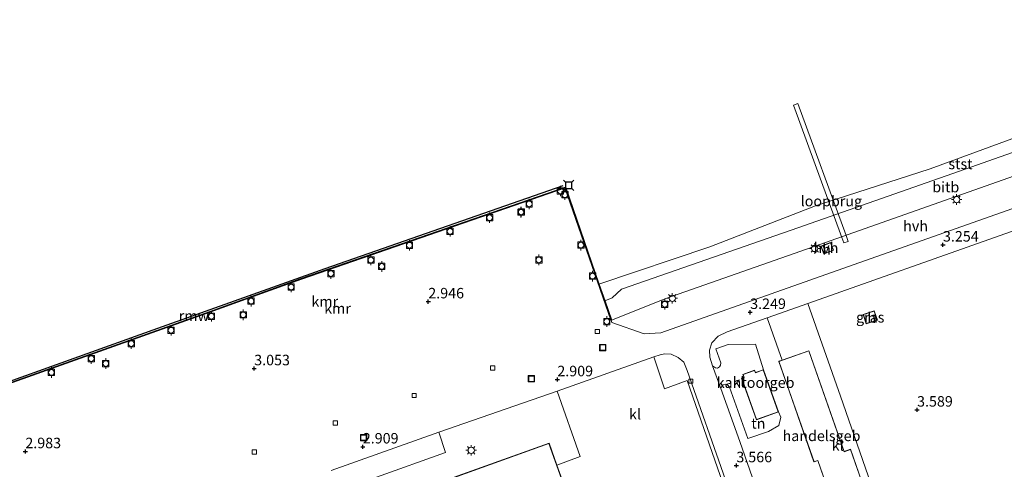
# Model space of a CAD drawing. Units: metres. Extents: x 208016 to 210001, y 602334 to 603345.
# Drawn here: x 209338 to 209572, y 602718 to 602825 of the extents above; entities that cross this region are included whole.
import ezdxf
from ezdxf.enums import TextEntityAlignment as Align

# ---------------------------------------------------------------- set-up
doc = ezdxf.new("R2010")
doc.units = ezdxf.units.M
doc.layers.get('0').update_dxf_attribs({"lineweight": 25})
for name, color, linetype in [('B-ME-GW-HOOGTEPUNT-S-B1', 10, 'Continuous'), ('B-ME-KW-REMMINGWERK-L-B1', 10, 'Continuous'), ('B-ME-VV-AFMEERCONSTRUCTIE-S-B1', 10, 'Continuous'), ('B-ME-VV-KADEMUUR-GV-B6', 10, 'Continuous'), ('B-ME-VV-KADEMUUR-L-B1', 10, 'Continuous')]:
    doc.layers.add(name, color=color, linetype=linetype)
for name, color, linetype, lineweight in [('B-ME-IE-GRASLAND-GV-B6', 93, 'Continuous', 18), ('B-ME-IE-GRONDWERKLIJN-GROND_INGERICHT-GV-B6', 253, 'Continuous', 18), ('B-ME-IE-INRICHTINGSELEMENT-S-B1', 253, 'Continuous', 18), ('B-ME-IE-MEUBILAIR_WEGMEUBILAIR-LICHTMAST-S-B1', 8, 'Continuous', 18), ('B-ME-KG-KADASTRAAL-DAKRAND-L-B1', 13, 'Continuous', 18), ('B-ME-KW-LOOPBRUG-GV-B7', 213, 'Continuous', 18), ('B-ME-OB-BEKLEDING-GV-B6', 253, 'Continuous', 18), ('B-ME-OB-WATERLIJN-L-B1', 133, 'OB-WATERLIJN', 18), ('B-ME-OG-BEBOUWING-GV-B6', 173, 'Continuous', 18), ('B-ME-OG-WATER-GV-B6', 153, 'Continuous', 18), ('B-ME-VH-VERH_SOORT-HALF_VERHARDING-GV-B6', 8, 'IE-TERREINAFSCHEIDING-NATUURLIJK-HOUTWAL', 18), ('B-ME-VH-VERH_SOORT-KLINKERS-GV-B6', 8, 'IE-TERREINAFSCHEIDING-NATUURLIJK-HOUTWAL', 18), ('B-ME-VH-VERH_SOORT-TEGELS-GV-B6', 8, 'Continuous', 18), ('B-ME-VV-BOLDER-S-B1', 213, 'Continuous', 18), ('B-ME-VV-KOLK-S-B1', 8, 'Continuous', 18)]:
    doc.layers.add(name, color=color, linetype=linetype, lineweight=lineweight)
doc.styles.add('NLCS-ISO', font='NLCS-ISO.TTF')
doc.linetypes.add('IE-TERREINAFSCHEIDING-NATUURLIJK-HOUTWAL', pattern='A,7,-1.5,[67,NLCS.SHX,S=0.75,R=45,X=0,Y=0],-1.5,7,-1.5,[70,NLCS.SHX,S=0.75,R=0,X=0,Y=0],-1.5', length=20)
doc.linetypes.add('OB-WATERLIJN', pattern='A,10,[32,NLCS.SHX,S=2,R=0,X=0,Y=0],-12', length=22)

# ---------------------------------------------------------------- blocks, each defined once
blk = doc.blocks.new('hoogtepunt')
for p, q in [((-0.5, 0), (0.5, 0)), ((0, 0.5), (0, -0.5))]:
    blk.add_line(p, q)
blk = doc.blocks.new('lantaarnpaal')
for p, q in [((-0.75, 0), (-1.25, 0)), ((-0.88, 0.88), (-0.53, 0.53)), ((0, 0.75), (0, 1.25)), ((0.53, 0.53), (0.88, 0.88)), ((0.75, 0), (1.25, 0)), ((-0.53, -0.53), (-0.88, -0.88)), ((0, -0.75), (0, -1.25)), ((0.53, -0.53), (0.88, -0.88))]:
    blk.add_line(p, q)
blk.add_circle((0, 0), 0.75)
blk = doc.blocks.new('meerstoel')
for p, q in [((-1.25, 1.25), (-0.75, 0.75)), ((-0.75, 0.75), (-0.75, -0.75)), ((0.75, 0.75), (-0.75, 0.75)), ((0.75, 0.75), (1.25, 1.25)), ((0.75, -0.75), (0.75, 0.75)), ((-0.75, -0.75), (-1.25, -1.25)), ((-0.75, -0.75), (0.75, -0.75)), ((0.75, -0.75), (1.25, -1.25))]:
    blk.add_line(p, q)
blk = doc.blocks.new('bolder')
for p, q in [((-0.75, 0), (-1.25, 0)), ((-0.75, 0.75), (-0.75, -0.75)), ((0.75, 0.75), (-0.75, 0.75)), ((0.75, -0.75), (0.75, 0.75)), ((0.75, 0), (1.25, 0)), ((-0.75, -0.75), (0.75, -0.75))]:
    blk.add_line(p, q)
blk.add_circle((0, 0), 0.673)
blk = doc.blocks.new('kolk')
blk.add_lwpolyline([(-0.5, -0.5), (0.5, -0.5), (0.5, 0.5), (-0.5, 0.5)], close=True)
blk = doc.blocks.new('put')
for p, q in [((0.75, 0.75), (-0.75, 0.75)), ((-0.75, 0.75), (-0.75, -0.75)), ((0.75, -0.75), (0.75, 0.75)), ((-0.75, -0.75), (0.75, -0.75))]:
    blk.add_line(p, q)
blk.add_lwpolyline([(-0.625, 0.625), (0.625, 0.625), (0.625, -0.625), (-0.625, -0.625)], close=True)

msp = doc.modelspace()

# ---------------------------------------------------------------- linework, layer by layer
at = {"layer": 'B-ME-IE-GRASLAND-GV-B6'}
for points in [[(209666.345, 602806.855, 3.277), (209687.788, 602740.323, 3.789), (209647.897, 602726.351, 3.803), (209596.855, 602708.256, 3.808), (209556.849, 602694.206, 3.817), (209545.328, 602690.167, 3.817), (209540.603, 602703.492, 3.775), (209543.959, 602704.733, 3.794), (209533.337, 602735.138, 3.808), (209525.602, 602757.277, 3.314), (209571.416, 602773.476, 3.268), (209601.795, 602784.217, 3.277), (209633.192, 602795.22, 3.258), (209666.345, 602806.855, 3.277)], [(209538.752, 602754.635, 3.444), (209539.487, 602752.391, 3.444), (209542.153, 602753.264, 3.444), (209541.419, 602755.507, 3.444), (209538.752, 602754.635, 3.444)]]:
    msp.add_polyline3d(points, dxfattribs=at)
at = {"layer": 'B-ME-IE-GRONDWERKLIJN-GROND_INGERICHT-GV-B6'}
for points in [[(209502.875, 602742.418, 3.309), (209502.233, 602744.472, 3.323), (209502.151, 602746.094, 3.328), (209502.71, 602747.901, 3.3), (209504.195, 602749.424, 3.314), (209506.367, 602750.46, 3.24), (209515.855, 602753.823, 3.276), (209519.435, 602743.752, 3.831), (209518.635, 602743.472, 3.831), (209527.046, 602719.454, 3.831), (209527.931, 602719.764, 3.831), (209532.736, 602706.041, 3.831)], [(209521.888, 602688.296, 3.71), (209509.35, 602724.369, 3.524), (209504.839, 602736.944, 3.374), (209505.071, 602737.541, 3.444), (209505.41, 602737.88, 3.444), (209505.915, 602738.044, 3.44), (209506.429, 602737.813, 3.44), (209506.927, 602737.322, 3.449), (209511.304, 602725.013, 3.514), (209516.224, 602726.718, 3.547), (209518.702, 602728.131, 3.621), (209519.105, 602730.112, 3.621), (209518.585, 602731.395, 3.626), (209514.988, 602741.46, 3.626), (209513.124, 602747.565, 3.505), (209506.616, 602747.484, 3.323), (209503.631, 602746.427, 3.314), (209504.827, 602743.1, 3.389), (209504.754, 602742.541, 3.389), (209504.501, 602742.137, 3.389), (209504.035, 602741.814, 3.389), (209503.559, 602741.9, 3.389), (209502.875, 602742.418, 3.309)], [(209437.603, 602726.53, 2.965), (209465.819, 602736.312, 2.997), (209471.329, 602720.72, 3.589), (209465.761, 602718.668, 3.705), (209463.885, 602723.911, 3.705), (209437.919, 602714.617, 3.705), (209447.403, 602688.121, 3.705), (209443.778, 602686.808, 3.803), (209434.196, 602713.292, 3.803), (209425.607, 602710.184, 3.803), (209424.908, 602709.935, 3.43), (209422.74, 602715.829, 3.165), (209439.216, 602721.693, 3.207), (209437.603, 602726.53, 2.965)]]:
    msp.add_polyline3d(points, dxfattribs=at)
at = {"layer": 'B-ME-KG-KADASTRAAL-DAKRAND-L-B1'}
for points in [[(209529.456, 602769.118, 5.274), (209528.765, 602770.864, 5.116), (209530.965, 602771.734, 5.079), (209531.656, 602769.989, 5.237), (209529.456, 602769.118, 5.274)], [(209542.09, 602753.296, 6.052), (209539.519, 602752.454, 6.043), (209538.816, 602754.603, 6.029), (209541.387, 602755.444, 6.024), (209542.09, 602753.296, 6.052)], [(209518.699, 602743.442, 10.816), (209525.796, 602745.927, 10.876), (209534.218, 602721.874, 10.881), (209535.725, 602722.402, 9.032), (209540.485, 602708.808, 8.883), (209532.767, 602706.105, 8.851), (209527.961, 602719.828, 10.774), (209527.076, 602719.518, 10.83), (209518.699, 602743.442, 10.816)], [(209513.357, 602729.579, 6.713), (209509.839, 602739.424, 6.685), (209510.38, 602739.617, 6.685), (209510.136, 602740.298, 6.685), (209512.872, 602741.276, 6.662), (209513.07, 602740.721, 6.662), (209514.957, 602741.396, 6.662), (209518.521, 602731.425, 6.648), (209513.357, 602729.579, 6.713)], [(209437.983, 602714.587, 9.125), (209463.855, 602723.847, 9.065), (209470.283, 602705.886, 9.055), (209484.95, 602711.136, 6.839), (209484.427, 602712.599, 6.834), (209487.426, 602713.672, 6.778), (209487.943, 602712.228, 6.811), (209488.71, 602712.503, 6.797), (209493.722, 602698.501, 6.797), (209490.119, 602697.211, 6.783), (209490.583, 602695.914, 6.774), (209487.64, 602694.86, 6.774), (209487.165, 602696.186, 6.816), (209475.064, 602691.854, 6.867), (209473.09, 602697.368, 9.102), (209447.433, 602688.185, 9.088), (209437.983, 602714.587, 9.125)]]:
    msp.add_polyline3d(points, dxfattribs=at)
at = {"layer": 'B-ME-KW-LOOPBRUG-GV-B7'}
msp.add_polyline3d([(209535.176, 602772.053, 3.119), (209534.156, 602771.682, 3.119), (209533.688, 602773.018, 4.11), (209522.176, 602804.549, 2.811), (209523.196, 602804.921, 2.811), (209534.718, 602773.431, 4.11), (209535.176, 602772.053, 3.119)], dxfattribs=at)
at = {"layer": 'B-ME-KW-REMMINGWERK-L-B1'}
msp.add_polyline3d([(209467.194, 602785.294, 3.212), (209410.431, 602765.501, 3.184), (209370.575, 602751.295, 3.23), (209330.554, 602736.995, 3.235), (209317.385, 602732.437, 3.18)], dxfattribs=at)
at = {"layer": 'B-ME-OB-BEKLEDING-GV-B6'}
for points in [[(209660.046, 602826.397, -0.453), (209660.939, 602823.627, 0.096), (209607.512, 602804.984, 0.078), (209563.065, 602789.311, 0.041), (209521.595, 602774.703, 0.059), (209481.165, 602760.659, 0.185), (209478.939, 602758.638, 0.641), (209477.17, 602757.898, 0.567), (209475.787, 602761.889, -0.452), (209502.243, 602770.759, -0.453), (209527.426, 602780.537, -0.453), (209554.751, 602789.358, -0.453), (209585.246, 602800.561, -0.453), (209606.408, 602807.139, -0.453), (209629.137, 602815.694, -0.453), (209660.046, 602826.397, -0.453)], [(209660.939, 602823.627, 0.096), (209662.558, 602818.605, 2.946), (209627.079, 602806.187, 2.904), (209580.248, 602789.624, 3.007), (209526.835, 602770.765, 2.965), (209491.716, 602758.414, 2.825), (209478.772, 602753.275, 2.569), (209477.17, 602757.898, 0.567), (209478.939, 602758.638, 0.641), (209481.165, 602760.659, 0.185), (209521.595, 602774.703, 0.059), (209563.065, 602789.311, 0.041), (209607.512, 602804.984, 0.078), (209660.939, 602823.627, 0.096)]]:
    msp.add_polyline3d(points, dxfattribs=at)
at = {"layer": 'B-ME-OB-WATERLIJN-L-B1'}
msp.add_polyline3d([(209660.046, 602826.397, -0.453), (209629.137, 602815.694, -0.453), (209606.408, 602807.139, -0.453), (209585.246, 602800.561, -0.453), (209554.751, 602789.358, -0.453), (209527.426, 602780.537, -0.453), (209502.243, 602770.759, -0.453), (209475.787, 602761.889, -0.452), (209467.792, 602784.953, -0.452), (209404.82, 602763.176, -0.452), (209383.101, 602755.327, -0.452), (209317.724, 602732.046, -0.452)], dxfattribs=at)
at = {"layer": 'B-ME-OG-BEBOUWING-GV-B6'}
for points in [[(209529.428, 602769.054, 3.212), (209528.7, 602770.892, 3.212), (209530.993, 602771.799, 3.212), (209531.72, 602769.96, 3.212), (209529.428, 602769.054, 3.212)], [(209542.153, 602753.264, 3.444), (209539.487, 602752.391, 3.444), (209538.752, 602754.635, 3.444), (209541.419, 602755.507, 3.444), (209542.153, 602753.264, 3.444)], [(209519.435, 602743.752, 3.831), (209525.827, 602745.99, 3.831), (209534.249, 602721.938, 3.831), (209535.756, 602722.466, 3.831), (209540.549, 602708.777, 3.831), (209535.534, 602707.021, 3.831), (209532.736, 602706.041, 3.831), (209527.931, 602719.764, 3.831), (209527.046, 602719.454, 3.831), (209518.635, 602743.472, 3.831), (209519.435, 602743.752, 3.831)], [(209514.988, 602741.46, 3.626), (209518.585, 602731.395, 3.626), (209513.327, 602729.515, 3.626), (209509.775, 602739.454, 3.626), (209510.316, 602739.647, 3.626), (209510.072, 602740.329, 3.626), (209512.902, 602741.34, 3.626), (209513.101, 602740.785, 3.626), (209514.988, 602741.46, 3.626)], [(209447.403, 602688.121, 3.705), (209437.919, 602714.617, 3.705), (209463.885, 602723.911, 3.705), (209465.761, 602718.668, 3.705), (209470.313, 602705.95, 3.705), (209484.887, 602711.166, 3.705), (209484.363, 602712.629, 3.705), (209487.456, 602713.736, 3.705), (209487.973, 602712.292, 3.705), (209488.741, 602712.567, 3.705), (209493.786, 602698.471, 3.705), (209490.183, 602697.181, 3.705), (209490.647, 602695.883, 3.705), (209487.61, 602694.796, 3.705), (209487.135, 602696.122, 3.705), (209475.034, 602691.79, 3.705), (209473.06, 602697.304, 3.705), (209447.403, 602688.121, 3.705)]]:
    msp.add_polyline3d(points, dxfattribs=at)
at = {"layer": 'B-ME-OG-WATER-GV-B6'}
msp.add_polyline3d([(209660.046, 602826.397, -0.453), (209629.137, 602815.694, -0.453), (209606.408, 602807.139, -0.453), (209585.246, 602800.561, -0.453), (209554.751, 602789.358, -0.453), (209527.426, 602780.537, -0.453), (209502.243, 602770.759, -0.453), (209475.787, 602761.889, -0.452), (209467.792, 602784.953, -0.452), (209404.82, 602763.176, -0.452), (209383.101, 602755.327, -0.452), (209317.724, 602732.046, -0.452)], dxfattribs=at)
at = {"layer": 'B-ME-VH-VERH_SOORT-HALF_VERHARDING-GV-B6'}
for points in [[(209572.883, 602779.334, 3.142), (209535.291, 602766.067, 3.174), (209490.513, 602750.268, 3.081), (209486.534, 602750.008, 3.039), (209478.849, 602752.681, 2.634), (209478.678, 602753.242, 2.648), (209478.772, 602753.275, 2.569), (209491.716, 602758.414, 2.825), (209526.835, 602770.765, 2.965), (209580.248, 602789.624, 3.007), (209627.079, 602806.187, 2.904), (209662.558, 602818.605, 2.946), (209664.776, 602811.721, 3.174), (209621.321, 602796.435, 3.156), (209572.883, 602779.334, 3.142)], [(209528.7, 602770.892, 3.212), (209529.428, 602769.054, 3.212), (209531.72, 602769.96, 3.212), (209530.993, 602771.799, 3.212), (209528.7, 602770.892, 3.212)]]:
    msp.add_polyline3d(points, dxfattribs=at)
at = {"layer": 'B-ME-VH-VERH_SOORT-KLINKERS-GV-B6'}
for points in [[(209317.757, 602731.951, 3.202), (209383.135, 602755.233, 3.281), (209404.853, 602763.082, 3.258), (209467.731, 602784.826, 3.254), (209478.678, 602753.242, 2.648), (209478.849, 602752.681, 2.634), (209486.534, 602750.008, 3.039), (209490.513, 602750.268, 3.081), (209535.291, 602766.067, 3.174), (209572.883, 602779.334, 3.142), (209621.321, 602796.435, 3.156), (209664.776, 602811.721, 3.174), (209666.345, 602806.855, 3.277), (209633.192, 602795.22, 3.258), (209601.795, 602784.217, 3.277), (209571.416, 602773.476, 3.268), (209525.602, 602757.277, 3.314), (209515.855, 602753.823, 3.276), (209506.367, 602750.46, 3.24), (209504.195, 602749.424, 3.314), (209502.71, 602747.901, 3.3), (209502.151, 602746.094, 3.328), (209502.233, 602744.472, 3.323), (209502.875, 602742.418, 3.309)], [(209519.435, 602743.752, 3.831), (209515.855, 602753.823, 3.276), (209525.602, 602757.277, 3.314), (209533.337, 602735.138, 3.808), (209543.959, 602704.733, 3.794), (209540.603, 602703.492, 3.775), (209545.328, 602690.167, 3.817), (209542.059, 602689.021, 3.817), (209535.534, 602707.021, 3.831), (209540.549, 602708.777, 3.831), (209535.756, 602722.466, 3.831), (209534.249, 602721.938, 3.831), (209525.827, 602745.99, 3.831), (209519.435, 602743.752, 3.831)], [(209502.875, 602742.418, 3.309), (209503.559, 602741.9, 3.389), (209504.035, 602741.814, 3.389), (209504.501, 602742.137, 3.389), (209504.754, 602742.541, 3.389), (209504.827, 602743.1, 3.389), (209503.631, 602746.427, 3.314), (209506.616, 602747.484, 3.323), (209513.124, 602747.565, 3.505), (209514.988, 602741.46, 3.626), (209513.101, 602740.785, 3.626), (209512.902, 602741.34, 3.626), (209510.072, 602740.329, 3.626), (209510.316, 602739.647, 3.626), (209509.775, 602739.454, 3.626), (209513.327, 602729.515, 3.626), (209518.585, 602731.395, 3.626), (209519.105, 602730.112, 3.621), (209518.702, 602728.131, 3.621), (209516.224, 602726.718, 3.547), (209511.304, 602725.013, 3.514), (209506.927, 602737.322, 3.449), (209506.429, 602737.813, 3.44), (209505.915, 602738.044, 3.44), (209505.41, 602737.88, 3.444), (209505.071, 602737.541, 3.444), (209504.839, 602736.944, 3.374), (209502.875, 602742.418, 3.309)], [(209505.971, 602715.196, 3.584), (209496.835, 602741.306, 3.198), (209495.983, 602743.221, 3.1), (209494.654, 602744.333, 3.1), (209493.008, 602745.127, 3.1), (209491.432, 602745.229, 3.1), (209490.38, 602744.999, 3.1), (209488.884, 602744.509, 3.1), (209465.819, 602736.312, 2.997), (209437.603, 602726.53, 2.965), (209411.96, 602717.452, 2.965)], [(209470.313, 602705.95, 3.705), (209465.761, 602718.668, 3.705), (209471.329, 602720.72, 3.589), (209465.819, 602736.312, 2.997), (209488.884, 602744.509, 3.1), (209491.422, 602736.908, 3.249), (209496.82, 602738.87, 3.351), (209514.599, 602687.611, 3.826)], [(209502.875, 602742.418, 3.309), (209504.839, 602736.944, 3.374), (209509.35, 602724.369, 3.524), (209521.888, 602688.296, 3.71)], [(209411.96, 602717.452, 2.965), (209437.603, 602726.53, 2.965), (209439.216, 602721.693, 3.207), (209422.74, 602715.829, 3.165)]]:
    msp.add_polyline3d(points, dxfattribs=at)
at = {"layer": 'B-ME-VH-VERH_SOORT-TEGELS-GV-B6'}
msp.add_polyline3d([(209511.852, 602678.39, 3.751), (209509.168, 602685.573, 3.752), (209514.599, 602687.611, 3.826), (209496.82, 602738.87, 3.351), (209491.422, 602736.908, 3.249), (209488.884, 602744.509, 3.1), (209490.38, 602744.999, 3.1), (209491.432, 602745.229, 3.1), (209493.008, 602745.127, 3.1), (209494.654, 602744.333, 3.1), (209495.983, 602743.221, 3.1), (209496.835, 602741.306, 3.198), (209505.971, 602715.196, 3.584), (209516.472, 602685.212, 3.719), (209516.749, 602683.297, 3.719), (209516.29, 602681.469, 3.729), (209515.525, 602680.295, 3.733), (209514.046, 602679.137, 3.747), (209511.852, 602678.39, 3.751)], dxfattribs=at)
at = {"layer": 'B-ME-VV-KADEMUUR-GV-B6'}
msp.add_polyline3d([(209317.757, 602731.951, 3.202), (209317.724, 602732.046, -0.452), (209383.101, 602755.327, -0.452), (209404.82, 602763.176, -0.452), (209467.792, 602784.953, -0.452), (209475.787, 602761.889, -0.452), (209477.17, 602757.898, 0.567), (209478.772, 602753.275, 2.569), (209478.678, 602753.242, 2.648), (209467.731, 602784.826, 3.254), (209404.853, 602763.082, 3.258), (209383.135, 602755.233, 3.281), (209317.757, 602731.951, 3.202)], dxfattribs=at)
at = {"layer": 'B-ME-VV-KADEMUUR-L-B1'}
msp.add_polyline3d([(209317.74, 602731.999, 3.202), (209383.118, 602755.28, 3.281), (209404.837, 602763.129, 3.258), (209467.762, 602784.889, 3.254), (209478.703, 602753.31, 2.685)], dxfattribs=at)

# ---------------------------------------------------------------- block references
at = {"layer": 'B-ME-GW-HOOGTEPUNT-S-B1', "rotation": 90}
for p in [(209557.791, 602771.241, 3.254), (209557.791, 602771.241, 3.254), (209435.096, 602757.686, 2.946), (209435.096, 602757.686, 2.946), (209511.837, 602755.157, 3.249), (209511.837, 602755.157, 3.249), (209393.6, 602741.733, 3.053), (209393.6, 602741.733, 3.053), (209465.862, 602739.106, 2.909), (209465.862, 602739.106, 2.909), (209551.619, 602731.875, 3.589), (209551.619, 602731.875, 3.589), (209339.04, 602721.946, 2.983), (209339.04, 602721.946, 2.983), (209419.486, 602723.078, 2.909), (209419.486, 602723.078, 2.909), (209508.544, 602718.6, 3.566), (209508.544, 602718.6, 3.566)]:
    msp.add_blockref('hoogtepunt', p, dxfattribs=at)
at = {"layer": 'B-ME-IE-INRICHTINGSELEMENT-S-B1', "rotation": 90}
for p in [(209476.691, 602746.732, 2.883), (209459.694, 602739.299, 2.865), (209419.678, 602725.25, 2.79)]:
    msp.add_blockref('put', p, dxfattribs=at)
at = {"layer": 'B-ME-IE-MEUBILAIR_WEGMEUBILAIR-LICHTMAST-S-B1', "rotation": 90}
for p in [(209561.045, 602782.036, 3.021), (209527.214, 602770.367, 3.011), (209493.261, 602758.494, 2.932), (209445.326, 602722.23, 3.505)]:
    msp.add_blockref('lantaarnpaal', p, dxfattribs=at)
at = {"layer": 'B-ME-VV-AFMEERCONSTRUCTIE-S-B1', "rotation": 90}
msp.add_blockref('meerstoel', (209468.546, 602785.422, 3.268), dxfattribs=at)
at = {"layer": 'B-ME-VV-BOLDER-S-B1', "rotation": 90}
for p in [(209466.592, 602784.1, 3.286), (209467.668, 602783.188, 3.202), (209459.15, 602780.997, 3.16), (209449.718, 602777.71, 3.151), (209457.178, 602779.026, 3.081), (209457.247, 602779.069, 3.091), (209440.294, 602774.454, 3.1), (209430.616, 602771.138, 3.137), (209471.49, 602771.175, 3.021), (209421.428, 602767.604, 3.1), (209423.998, 602766.087, 3.058), (209461.461, 602767.644, 3.053), (209411.874, 602764.388, 3.216), (209474.254, 602763.778, 2.862), (209402.406, 602761.177, 3.188), (209392.85, 602757.818, 3.226), (209491.466, 602757.063, 3.011), (209383.386, 602754.201, 3.333), (209390.994, 602754.546, 3.105), (209477.658, 602752.941, 2.755), (209373.774, 602750.863, 3.398), (209364.299, 602747.674, 3.254), (209354.759, 602744.105, 3.23), (209358.213, 602742.923, 3.128), (209345.252, 602740.806, 3.244)]:
    msp.add_blockref('bolder', p, dxfattribs=at)
at = {"layer": 'B-ME-VV-KOLK-S-B1', "rotation": 90}
for p in [(209475.402, 602750.556, 2.676), (209450.453, 602741.867, 2.644), (209497.672, 602738.714, 3.342), (209431.74, 602735.308, 2.671), (209412.929, 602728.75, 2.769), (209393.642, 602721.808, 2.704)]:
    msp.add_blockref('kolk', p, dxfattribs=at)

# ---------------------------------------------------------------- texts
at = {"layer": 'B-ME-GW-HOOGTEPUNT-S-B1', "ltscale": 0.2, "style": 'NLCS-ISO'}
for s, p in [('3.254', (209557.791, 602771.241, 3.254)), ('3.254', (209557.791, 602771.241, 3.254)), ('2.946', (209435.096, 602757.686, 2.946)), ('2.946', (209435.096, 602757.686, 2.946)), ('3.249', (209511.837, 602755.157, 3.249)), ('3.249', (209511.837, 602755.157, 3.249)), ('3.053', (209393.6, 602741.733, 3.053)), ('3.053', (209393.6, 602741.733, 3.053)), ('2.909', (209465.862, 602739.106, 2.909)), ('2.909', (209465.862, 602739.106, 2.909)), ('3.589', (209551.619, 602731.875, 3.589)), ('3.589', (209551.619, 602731.875, 3.589)), ('2.983', (209339.04, 602721.946, 2.983)), ('2.983', (209339.04, 602721.946, 2.983)), ('2.909', (209419.486, 602723.078, 2.909)), ('2.909', (209419.486, 602723.078, 2.909)), ('3.566', (209508.544, 602718.6, 3.566)), ('3.566', (209508.544, 602718.6, 3.566))]:
    msp.add_text(s, height=2.5, dxfattribs=at).set_placement(p, align=Align.BOTTOM_LEFT)
at = {"layer": 'B-ME-IE-GRASLAND-GV-B6', "ltscale": 0.2, "style": 'NLCS-ISO'}
msp.add_text('gras', height=2.5, dxfattribs=at).set_placement((209540.4525, 602753.949), align=Align.MIDDLE_CENTER)
at = {"layer": 'B-ME-IE-GRONDWERKLIJN-GROND_INGERICHT-GV-B6', "ltscale": 0.2, "style": 'NLCS-ISO'}
msp.add_text('tn', height=2.5, dxfattribs=at).set_placement((209513.7817, 602728.6384), align=Align.MIDDLE_CENTER)
at = {"layer": 'B-ME-KW-LOOPBRUG-GV-B7', "ltscale": 0.2, "style": 'NLCS-ISO'}
msp.add_text('loopbrug', height=2.5, dxfattribs=at).set_placement((209531.1837, 602781.6724), align=Align.MIDDLE_CENTER)
at = {"layer": 'B-ME-KW-REMMINGWERK-L-B1', "ltscale": 0.2, "style": 'NLCS-ISO'}
msp.add_text('rmw', height=2.5, dxfattribs=at).set_placement((209379.2278, 602754.3044), align=Align.MIDDLE_CENTER)
at = {"layer": 'B-ME-OB-BEKLEDING-GV-B6', "ltscale": 0.2, "style": 'NLCS-ISO'}
for s, p in [('stst', (209561.9672, 602790.5344)), ('bitb', (209558.4666, 602785.0226))]:
    msp.add_text(s, height=2.5, dxfattribs=at).set_placement(p, align=Align.MIDDLE_CENTER)
at = {"layer": 'B-ME-OG-BEBOUWING-GV-B6', "ltscale": 0.2, "style": 'NLCS-ISO'}
for s, p in [('h', (209530.0538, 602770.1518)), ('h', (209540.7928, 602753.8122)), ('kantoorgeb', (209513.1171, 602738.3761)), ('handelsgeb', (209528.8303, 602725.6752))]:
    msp.add_text(s, height=2.5, dxfattribs=at).set_placement(p, align=Align.MIDDLE_CENTER)
at = {"layer": 'B-ME-VH-VERH_SOORT-HALF_VERHARDING-GV-B6', "ltscale": 0.2, "style": 'NLCS-ISO'}
for p in [(209551.2624, 602775.7307), (209529.9082, 602770.5194)]:
    msp.add_text('hvh', height=2.5, dxfattribs=at).set_placement(p, align=Align.MIDDLE_CENTER)
at = {"layer": 'B-ME-VH-VERH_SOORT-KLINKERS-GV-B6', "ltscale": 0.2, "style": 'NLCS-ISO'}
for p in [(209509.0639, 602738.4731), (209484.3771, 602730.8335), (209532.6806, 602723.3819)]:
    msp.add_text('kl', height=2.5, dxfattribs=at).set_placement(p, align=Align.MIDDLE_CENTER)
at = {"layer": 'B-ME-VV-KADEMUUR-GV-B6', "ltscale": 0.2, "style": 'NLCS-ISO'}
msp.add_text('kmr', height=2.5, dxfattribs=at).set_placement((209413.4675, 602756.0653), align=Align.MIDDLE_CENTER)
at = {"layer": 'B-ME-VV-KADEMUUR-L-B1', "ltscale": 0.2, "style": 'NLCS-ISO'}
msp.add_text('kmr', height=2.5, dxfattribs=at).set_placement((209410.432, 602757.7214), align=Align.MIDDLE_CENTER)

doc.saveas('drawing.dxf')
